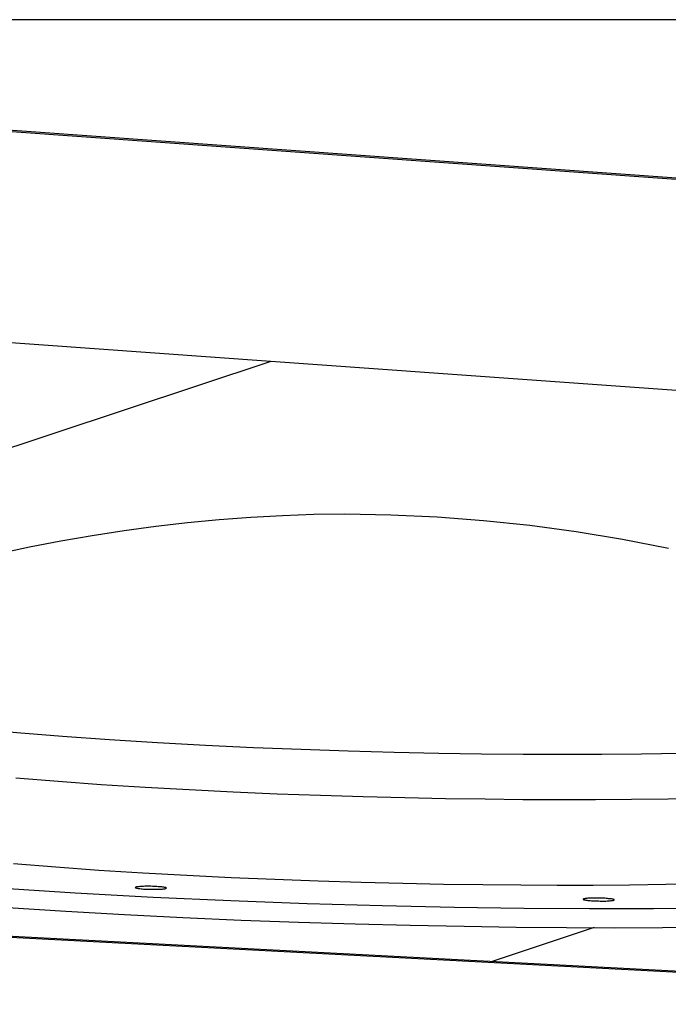
# Model space of a CAD drawing. Extents: x -62 to 62, y -55 to 55.
# Drawn here: x -5 to -4, y 13 to 15 of the extents above; entities that cross this region are included whole.
import ezdxf

# ---------------------------------------------------------------- set-up
doc = ezdxf.new("R2010")
doc.units = 0
doc.layers.get('0').update_dxf_attribs({"linetype": 'CONTINUOUS'})

msp = doc.modelspace()

# ---------------------------------------------------------------- linework, layer by layer
at = {"color": 0}
for points in [[(51.8596, 14.8656), (-60.7587, 14.8656)], [(-6.2862, 14.7059), (-3.758, 14.5244)], [(-3.7177, 14.5237), (-6.2748, 14.7073)], [(-4.703, 14.1501), (-6.4033, 14.2721)], [(-4.703, 14.1501), (-7.9087, 13.086)], [(-2.9567, 14.0247), (-4.703, 14.1501)], [(-3.8706, 13.7585), (-3.967, 13.7772), (-4.0638, 13.7931), (-4.161, 13.8063), (-4.258, 13.8165), (-4.3552, 13.824), (-4.452, 13.8285), (-4.5485, 13.8301), (-4.5485, 13.8301), (-4.6135, 13.8293), (-4.6791, 13.8271), (-4.7451, 13.8233), (-4.8114, 13.8184), (-4.8777, 13.8119), (-4.9442, 13.8043), (-5.0105, 13.7953), (-5.0769, 13.7852), (-5.1427, 13.7738), (-5.2082, 13.7612), (-5.2731, 13.7475)], [(-3.8706, 13.7585), (-3.967, 13.7772), (-4.0638, 13.7931), (-4.161, 13.8063), (-4.258, 13.8165), (-4.3552, 13.824), (-4.452, 13.8285), (-4.5485, 13.8301), (-4.5485, 13.8301), (-4.6135, 13.8293), (-4.6791, 13.8271), (-4.7451, 13.8233), (-4.8114, 13.8184), (-4.8777, 13.8119), (-4.9442, 13.8043), (-5.0105, 13.7953), (-5.0769, 13.7852), (-5.1427, 13.7738), (-5.2082, 13.7612), (-5.2731, 13.7475)], [(-5.7603, 13.442), (-5.7055, 13.4312), (-5.6431, 13.4206), (-5.5733, 13.4103), (-5.497, 13.4004), (-5.4145, 13.3909), (-5.3268, 13.3819), (-5.2347, 13.3735), (-5.139, 13.3658), (-5.0407, 13.3587), (-4.9407, 13.3524), (-4.84, 13.3469), (-4.7392, 13.342), (-4.6395, 13.338), (-4.5412, 13.3347), (-4.4452, 13.332), (-4.3519, 13.3301), (-4.2619, 13.3287), (-4.1753, 13.3279), (-4.0922, 13.3277), (-4.0103, 13.3281), (-3.9274, 13.3288), (-3.8437, 13.3302)], [(-5.2372, 13.278), (-5.1487, 13.271), (-5.0583, 13.2646), (-4.9666, 13.2588), (-4.8742, 13.2536), (-4.7818, 13.2491), (-4.6899, 13.2451), (-4.599, 13.2418), (-4.5098, 13.239), (-4.4224, 13.2368), (-4.3374, 13.2351), (-4.2549, 13.234), (-4.1754, 13.2332), (-4.0991, 13.233), (-4.0239, 13.2331), (-3.948, 13.2336), (-3.8716, 13.2346), (-3.795, 13.2362)], [(-6.2015, 13.1515), (-6.1033, 13.1342), (-5.9915, 13.1175), (-5.8668, 13.1016), (-5.731, 13.0863), (-5.5856, 13.0723), (-5.4328, 13.0594), (-5.2744, 13.0477), (-5.1128, 13.0376), (-4.9498, 13.0287), (-4.7872, 13.0214), (-4.6271, 13.0155), (-4.4705, 13.0109), (-4.3188, 13.0076), (-4.1736, 13.0055), (-4.0361, 13.0044), (-3.9021, 13.0044), (-3.7681, 13.0054)], [(-5.2418, 13.0987), (-5.1534, 13.0918), (-5.063, 13.0853), (-4.9713, 13.0796), (-4.8789, 13.0744), (-4.7864, 13.0699), (-4.6945, 13.0659), (-4.6038, 13.0626), (-4.5144, 13.0598), (-4.4272, 13.0576), (-4.342, 13.0559), (-4.2595, 13.0547), (-4.18, 13.0539), (-4.1037, 13.0537), (-4.0285, 13.0538), (-3.9528, 13.0544), (-3.8763, 13.0554), (-3.7996, 13.0569)], [(-4.922, 13.0473), (-4.922, 13.0473), (-4.9219, 13.0473), (-4.9219, 13.0473), (-4.9219, 13.0473), (-4.9219, 13.0473), (-4.9219, 13.0473), (-4.9219, 13.0473), (-4.9219, 13.0473), (-4.9219, 13.0473), (-4.9219, 13.0473), (-4.9219, 13.0473), (-4.9219, 13.0473), (-4.9219, 13.0473), (-4.9219, 13.0473), (-4.9219, 13.0473), (-4.9219, 13.0473), (-4.9219, 13.0476), (-4.9219, 13.0476), (-4.922, 13.0478), (-4.9225, 13.0481), (-4.9232, 13.0484), (-4.9244, 13.0487), (-4.9257, 13.049), (-4.9273, 13.0493), (-4.9292, 13.0496), (-4.9314, 13.0499), (-4.9336, 13.0499), (-4.9361, 13.0502), (-4.9387, 13.0504), (-4.9417, 13.0507), (-4.9446, 13.0507), (-4.9477, 13.051), (-4.951, 13.051), (-4.9544, 13.0513), (-4.9544, 13.0513), (-4.9575, 13.0512), (-4.9608, 13.0512), (-4.9638, 13.0512), (-4.9669, 13.0512), (-4.9696, 13.0509), (-4.9723, 13.0509), (-4.9748, 13.0507), (-4.9773, 13.0507), (-4.9792, 13.0504), (-4.9812, 13.0502), (-4.9828, 13.0499), (-4.9842, 13.0498), (-4.9852, 13.0495), (-4.9861, 13.0492), (-4.9866, 13.0489), (-4.9869, 13.0487), (-4.9869, 13.0487), (-4.9866, 13.0483), (-4.9861, 13.048), (-4.9852, 13.0477), (-4.9842, 13.0474), (-4.9828, 13.0471), (-4.9812, 13.0468), (-4.9792, 13.0465), (-4.9773, 13.0463), (-4.9748, 13.046), (-4.9723, 13.0457), (-4.9696, 13.0454), (-4.9669, 13.0454), (-4.9638, 13.0451), (-4.9608, 13.0451), (-4.9575, 13.0451), (-4.9544, 13.0451), (-4.9544, 13.0451), (-4.9511, 13.045), (-4.9481, 13.045), (-4.9451, 13.045), (-4.9424, 13.045), (-4.9396, 13.045), (-4.937, 13.0452), (-4.9346, 13.0452), (-4.9325, 13.0455), (-4.9303, 13.0455), (-4.9284, 13.0458), (-4.9267, 13.0459), (-4.9253, 13.0462), (-4.924, 13.0464), (-4.923, 13.0467), (-4.9223, 13.047), (-4.922, 13.0473)], [(-4.922, 13.0473), (-4.922, 13.0473), (-4.9219, 13.0473), (-4.9219, 13.0473), (-4.9219, 13.0473), (-4.9219, 13.0473), (-4.9219, 13.0473), (-4.9219, 13.0473), (-4.9219, 13.0473), (-4.9219, 13.0473), (-4.9219, 13.0473), (-4.9219, 13.0473), (-4.9219, 13.0473), (-4.9219, 13.0473), (-4.9219, 13.0473), (-4.9219, 13.0473), (-4.9219, 13.0473), (-4.9219, 13.0476), (-4.9219, 13.0476), (-4.922, 13.0478), (-4.9225, 13.0481), (-4.9232, 13.0484), (-4.9244, 13.0487), (-4.9257, 13.049), (-4.9273, 13.0493), (-4.9292, 13.0496), (-4.9314, 13.0499), (-4.9336, 13.0499), (-4.9361, 13.0502), (-4.9387, 13.0504), (-4.9417, 13.0507), (-4.9446, 13.0507), (-4.9477, 13.051), (-4.951, 13.051), (-4.9544, 13.0513), (-4.9544, 13.0513), (-4.9575, 13.0512), (-4.9608, 13.0512), (-4.9638, 13.0512), (-4.9669, 13.0512), (-4.9696, 13.0509), (-4.9723, 13.0509), (-4.9748, 13.0507), (-4.9773, 13.0507), (-4.9792, 13.0504), (-4.9812, 13.0502), (-4.9828, 13.0499), (-4.9842, 13.0498), (-4.9852, 13.0495), (-4.9861, 13.0492), (-4.9866, 13.0489), (-4.9869, 13.0487), (-4.9869, 13.0487), (-4.9866, 13.0483), (-4.9861, 13.048), (-4.9852, 13.0477), (-4.9842, 13.0474), (-4.9828, 13.0471), (-4.9812, 13.0468), (-4.9792, 13.0465), (-4.9773, 13.0463), (-4.9748, 13.046), (-4.9723, 13.0457), (-4.9696, 13.0454), (-4.9669, 13.0454), (-4.9638, 13.0451), (-4.9608, 13.0451), (-4.9575, 13.0451), (-4.9544, 13.0451), (-4.9544, 13.0451), (-4.9511, 13.045), (-4.9481, 13.045), (-4.9451, 13.045), (-4.9424, 13.045), (-4.9396, 13.045), (-4.937, 13.0452), (-4.9346, 13.0452), (-4.9325, 13.0455), (-4.9303, 13.0455), (-4.9284, 13.0458), (-4.9267, 13.0459), (-4.9253, 13.0462), (-4.924, 13.0464), (-4.923, 13.0467), (-4.9223, 13.047), (-4.922, 13.0473)], [(-3.9845, 13.0226), (-3.9845, 13.0226), (-3.9844, 13.0226), (-3.9844, 13.0226), (-3.9844, 13.0226), (-3.9844, 13.0226), (-3.9844, 13.0226), (-3.9844, 13.0226), (-3.9844, 13.0226), (-3.9844, 13.0227), (-3.9844, 13.0227), (-3.9844, 13.0227), (-3.9844, 13.0227), (-3.9844, 13.0227), (-3.9844, 13.0227), (-3.9844, 13.0227), (-3.9844, 13.0227), (-3.9844, 13.023), (-3.9844, 13.023), (-3.9845, 13.0232), (-3.985, 13.0235), (-3.9857, 13.0238), (-3.9869, 13.0241), (-3.9882, 13.0243), (-3.9898, 13.0246), (-3.9917, 13.0249), (-3.9939, 13.0252), (-3.9961, 13.0252), (-3.9986, 13.0255), (-4.0012, 13.0257), (-4.0042, 13.026), (-4.0071, 13.026), (-4.0102, 13.0263), (-4.0135, 13.0263), (-4.0169, 13.0266), (-4.0169, 13.0266), (-4.02, 13.0266), (-4.0233, 13.0266), (-4.0263, 13.0266), (-4.0294, 13.0266), (-4.0321, 13.0263), (-4.0348, 13.0263), (-4.0373, 13.0261), (-4.0398, 13.0261), (-4.0417, 13.0258), (-4.0437, 13.0256), (-4.0453, 13.0253), (-4.0467, 13.0252), (-4.0477, 13.0249), (-4.0486, 13.0246), (-4.0491, 13.0243), (-4.0494, 13.0241), (-4.0494, 13.0241), (-4.0491, 13.0237), (-4.0486, 13.0234), (-4.0477, 13.0231), (-4.0467, 13.0228), (-4.0453, 13.0225), (-4.0437, 13.0222), (-4.0417, 13.0219), (-4.0398, 13.0217), (-4.0373, 13.0214), (-4.0348, 13.0211), (-4.0321, 13.0208), (-4.0294, 13.0208), (-4.0263, 13.0205), (-4.0233, 13.0205), (-4.02, 13.0204), (-4.0169, 13.0204), (-4.0169, 13.0204), (-4.0136, 13.0203), (-4.0106, 13.0203), (-4.0076, 13.0203), (-4.0049, 13.0203), (-4.0021, 13.0203), (-3.9995, 13.0205), (-3.9971, 13.0205), (-3.995, 13.0208), (-3.9928, 13.0208), (-3.9909, 13.0211), (-3.9892, 13.0212), (-3.9878, 13.0215), (-3.9865, 13.0217), (-3.9855, 13.022), (-3.9848, 13.0223), (-3.9845, 13.0226)], [(-3.9845, 13.0226), (-3.9845, 13.0226), (-3.9844, 13.0226), (-3.9844, 13.0226), (-3.9844, 13.0226), (-3.9844, 13.0226), (-3.9844, 13.0226), (-3.9844, 13.0226), (-3.9844, 13.0226), (-3.9844, 13.0227), (-3.9844, 13.0227), (-3.9844, 13.0227), (-3.9844, 13.0227), (-3.9844, 13.0227), (-3.9844, 13.0227), (-3.9844, 13.0227), (-3.9844, 13.0227), (-3.9844, 13.023), (-3.9844, 13.023), (-3.9845, 13.0232), (-3.985, 13.0235), (-3.9857, 13.0238), (-3.9869, 13.0241), (-3.9882, 13.0243), (-3.9898, 13.0246), (-3.9917, 13.0249), (-3.9939, 13.0252), (-3.9961, 13.0252), (-3.9986, 13.0255), (-4.0012, 13.0257), (-4.0042, 13.026), (-4.0071, 13.026), (-4.0102, 13.0263), (-4.0135, 13.0263), (-4.0169, 13.0266), (-4.0169, 13.0266), (-4.02, 13.0266), (-4.0233, 13.0266), (-4.0263, 13.0266), (-4.0294, 13.0266), (-4.0321, 13.0263), (-4.0348, 13.0263), (-4.0373, 13.0261), (-4.0398, 13.0261), (-4.0417, 13.0258), (-4.0437, 13.0256), (-4.0453, 13.0253), (-4.0467, 13.0252), (-4.0477, 13.0249), (-4.0486, 13.0246), (-4.0491, 13.0243), (-4.0494, 13.0241), (-4.0494, 13.0241), (-4.0491, 13.0237), (-4.0486, 13.0234), (-4.0477, 13.0231), (-4.0467, 13.0228), (-4.0453, 13.0225), (-4.0437, 13.0222), (-4.0417, 13.0219), (-4.0398, 13.0217), (-4.0373, 13.0214), (-4.0348, 13.0211), (-4.0321, 13.0208), (-4.0294, 13.0208), (-4.0263, 13.0205), (-4.0233, 13.0205), (-4.02, 13.0204), (-4.0169, 13.0204), (-4.0169, 13.0204), (-4.0136, 13.0203), (-4.0106, 13.0203), (-4.0076, 13.0203), (-4.0049, 13.0203), (-4.0021, 13.0203), (-3.9995, 13.0205), (-3.9971, 13.0205), (-3.995, 13.0208), (-3.9928, 13.0208), (-3.9909, 13.0211), (-3.9892, 13.0212), (-3.9878, 13.0215), (-3.9865, 13.0217), (-3.9855, 13.022), (-3.9848, 13.0223), (-3.9845, 13.0226)], [(-2.5394, 12.8046), (-6.1507, 12.9938)], [(-6.1416, 12.9914), (-2.5696, 12.8041)], [(-5.2536, 13.0065), (-5.1321, 12.9988), (-5.0097, 12.9919), (-4.8873, 12.9859), (-4.7655, 12.9806), (-4.6452, 12.9762), (-4.5269, 12.9726), (-4.4114, 12.9696), (-4.2987, 12.9674), (-4.1894, 12.9658), (-4.084, 12.9648), (-3.983, 12.9645), (-3.8835, 12.9647), (-3.7831, 12.9654)], [(-4.0267, 12.9646), (-4.2402, 12.8937)]]:
    msp.add_lwpolyline(points, dxfattribs=at)

doc.saveas('drawing.dxf')
